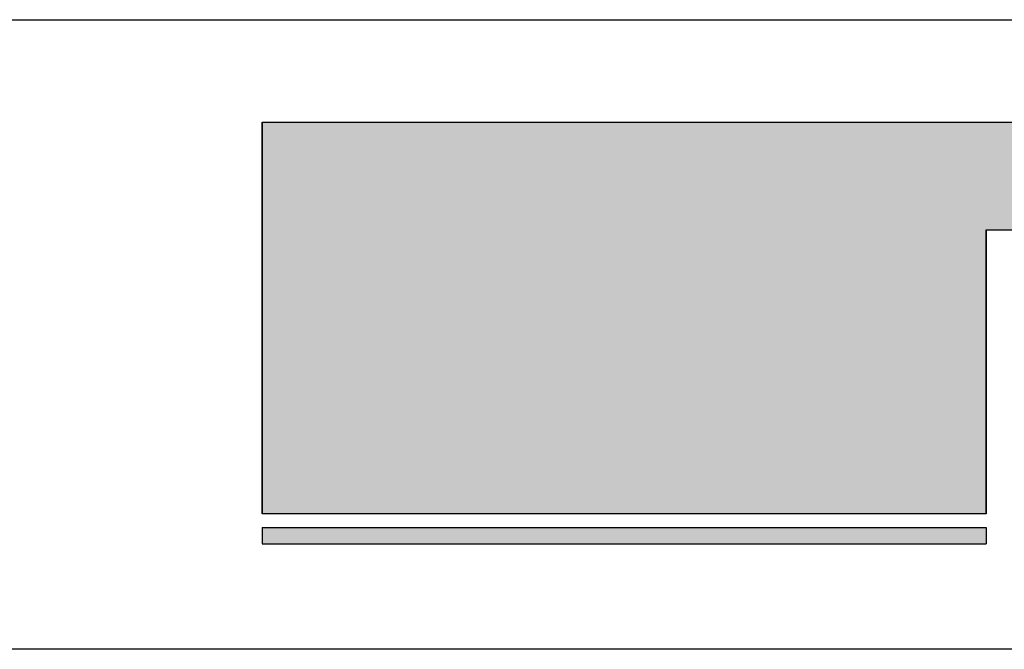
# Model space of a CAD drawing. Extents: x -216 to 204, y -149 to 149.
# Drawn here: x -90 to -67, y -139 to -124 of the extents above; entities that cross this region are included whole.
import ezdxf

# ---------------------------------------------------------------- set-up
doc = ezdxf.new("R2010")
doc.units = 0
doc.header["$LTSCALE"] = 1.27
doc.layers.add('図枠', color=7, linetype='CONTINUOUS')
doc.layers.add('文字', color=2, linetype='CONTINUOUS')

# ---------------------------------------------------------------- blocks, each defined once
blk = doc.blocks.new('*U9')
at = {"layer": '文字', "linetype": 'CONTINUOUS'}
for p, q in [((-84.147, -126.194), (-84.147, -128.743)), ((-60.377, -126.194), (-60.377, -128.743)), ((-84.147, -128.743), (-84.147, -135.488)), ((-66.963, -128.743), (-66.963, -135.488)), ((-63.038, -128.743), (-65.68, -131.545)), ((-65.68, -131.545), (-65.68, -128.743)), ((-61.455, -128.743), (-64.854, -132.136)), ((-60.377, -128.743), (-60.377, -132.136)), ((-64.854, -132.136), (-63.798, -132.686)), ((-60.377, -132.136), (-60.377, -132.686)), ((-63.798, -132.686), (-62.896, -133.445)), ((-60.377, -132.686), (-60.377, -133.445)), ((-62.896, -133.445), (-62.15, -134.388)), ((-60.377, -133.445), (-60.377, -134.388)), ((-62.15, -134.388), (-61.56, -135.488)), ((-60.377, -134.388), (-60.377, -135.488))]:
    blk.add_line(p, q, dxfattribs=at)
for points in [[(-84.147, -126.194), (-84.147, -128.743), (-60.377, -128.743)], [(-84.147, -128.743), (-84.147, -135.488), (-66.963, -135.488)], [(-61.455, -128.743), (-64.854, -132.136), (-60.377, -132.136)], [(-64.854, -132.136), (-63.798, -132.686), (-60.377, -132.686)], [(-63.798, -132.686), (-62.896, -133.445), (-60.377, -133.445)], [(-62.896, -133.445), (-62.15, -134.388), (-60.377, -134.388)], [(-62.15, -134.388), (-61.56, -135.488), (-60.377, -135.488)]]:
    blk.add_solid(points, dxfattribs=at)
at = {"layer": '文字', "linetype": 'CONTINUOUS', "extrusion": (0, 0, -1)}
for points in [[(84.147, -126.194), (60.377, -126.194), (60.377, -128.743)], [(84.147, -128.743), (66.963, -128.743), (66.963, -135.488)], [(65.68, -128.743), (63.038, -128.743), (65.68, -131.545)], [(61.455, -128.743), (60.377, -128.743), (60.377, -132.136)], [(64.854, -132.136), (60.377, -132.136), (60.377, -132.686)], [(63.798, -132.686), (60.377, -132.686), (60.377, -133.445)], [(62.896, -133.445), (60.377, -133.445), (60.377, -134.388)], [(62.15, -134.388), (60.377, -134.388), (60.377, -135.488)]]:
    blk.add_solid(points, dxfattribs=at)
blk = doc.blocks.new('*U11')
at = {"layer": '文字', "linetype": 'CONTINUOUS'}
for p, q in [((-84.147, -135.807), (-84.147, -136.194)), ((-66.963, -135.807), (-66.963, -136.194))]:
    blk.add_line(p, q, dxfattribs=at)
blk.add_solid([(-84.147, -135.807), (-84.147, -136.194), (-66.963, -136.194)], dxfattribs=at)
at = {"layer": '文字', "linetype": 'CONTINUOUS', "extrusion": (0, 0, -1)}
blk.add_solid([(84.147, -135.807), (66.963, -135.807), (66.963, -136.194)], dxfattribs=at)

msp = doc.modelspace()

# ---------------------------------------------------------------- linework, layer by layer
at = {"layer": '図枠'}
for p, q in [((-195.7, -123.76), (194.3, -123.76)), ((194.3, -138.7), (-195.7, -138.7))]:
    msp.add_line(p, q, dxfattribs=at)
at = {"layer": '文字'}
for p, q in [((-84.147, -135.488), (-84.147, -126.194)), ((-84.147, -126.194), (-60.377, -126.194)), ((-66.963, -128.743), (-65.68, -128.743)), ((-66.963, -135.488), (-66.963, -128.743)), ((-66.963, -135.488), (-84.147, -135.488)), ((-84.147, -135.807), (-66.963, -135.807)), ((-84.147, -135.807), (-84.147, -136.194)), ((-66.963, -135.807), (-66.963, -136.194)), ((-84.147, -136.194), (-66.963, -136.194))]:
    msp.add_line(p, q, dxfattribs=at)

# ---------------------------------------------------------------- block references
at = {"layer": '文字', "linetype": 'CONTINUOUS'}
for name in ['*U9', '*U11']:
    msp.add_blockref(name, (0, 0), dxfattribs=at)

doc.saveas('drawing.dxf')
